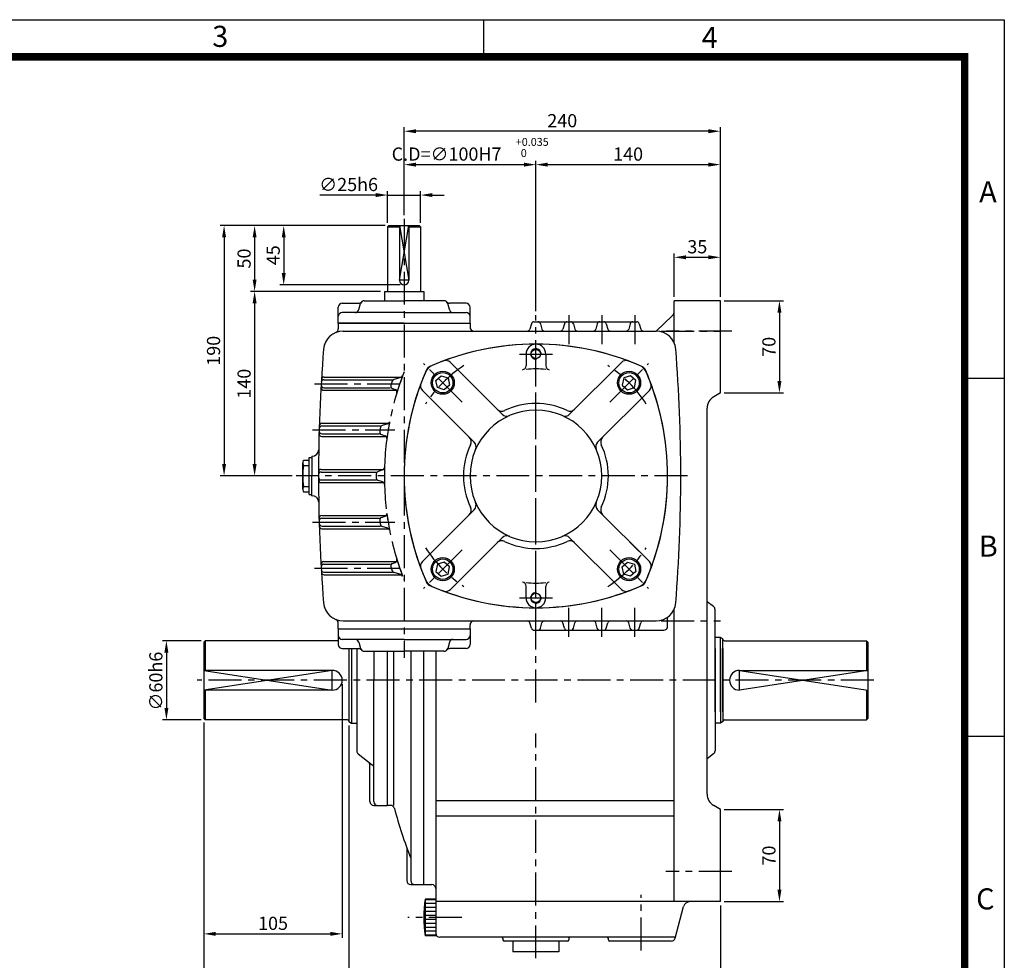
# Model space of a CAD drawing. Extents: x 0 to 1580, y 0 to 1089.
# Drawn here: x 833 to 1580, y 374 to 1088 of the extents above; entities that cross this region are included whole.
import ezdxf

# ---------------------------------------------------------------- set-up
doc = ezdxf.new("R2010")
doc.units = 0
doc.header["$LTSCALE"] = 20
doc.header["$MEASUREMENT"] = 0
for name, pattern in [('CENTER', [2, 1.25, -0.25, 0.25, -0.25]), ('DASHED', [0.75, 0.5, -0.25]), ('PHANTOM', [2.5, 1.25, -0.25, 0.25, -0.25, 0.25, -0.25])]:
    doc.linetypes.add(name, pattern=pattern)
doc.layers.get('0').update_dxf_attribs({"color": 1, "linetype": 'CONTINUOUS'})
for name, color, linetype in [('1', 3, 'CONTINUOUS'), ('2', 1, 'DASHED'), ('3', 1, 'CENTER'), ('4', 1, 'PHANTOM')]:
    doc.layers.add(name, color=color, linetype=linetype)
doc.styles.add('ROMANS', font='romans.shx')
doc.styles.get("Standard").update_dxf_attribs({"font": 'simplex.shx'})

msp = doc.modelspace()

# ---------------------------------------------------------------- linework, layer by layer
at = {"color": 2}
for p, q in [((0, 1088), (1580, 1088)), ((1185, 1059.48), (1185, 1087.7)), ((1580, 1088), (1580, 0)), ((1549.86, 816), (1580, 816)), ((1549.86, 544.3), (1580, 544.3))]:
    msp.add_line(p, q, dxfattribs=at)
for p, q in [((1124.49, 981.03), (1124.49, 1006.37)), ((1355.49, 1003.37), (1133.49, 1003.37)), ((1364.49, 981.03), (1364.49, 1006.37)), ((1124.49, 939.79), (1124.49, 981.03)), ((1224.49, 866.79), (1224.49, 981.03)), ((1364.49, 877.79), (1364.49, 981.03)), ((1133.49, 978.03), (1215.49, 978.03)), ((1233.49, 978.03), (1355.49, 978.03)), ((1111.99, 933.79), (1111.99, 957.95)), ((1136.99, 933.79), (1136.99, 957.95)), ((1102.99, 954.95), (1060.42, 954.95)), ((1111.99, 954.95), (1136.99, 954.95)), ((1145.99, 954.95), (1154.99, 954.95)), ((1008.01, 931.79), (984.84, 931.79)), ((1030.1, 931.79), (1008.01, 931.79)), ((1109.99, 931.79), (1030.1, 931.79)), ((1120.99, 890.29), (1127.99, 931.79)), ((1120.99, 931.79), (1127.99, 890.29)), ((987.84, 922.79), (987.84, 750.79)), ((1011.01, 922.79), (1011.01, 890.79)), ((1033.1, 922.79), (1033.1, 895.79)), ((1329.49, 877.79), (1329.49, 910.72)), ((1338.49, 907.72), (1355.49, 907.72)), ((1364.49, 880.79), (1364.49, 910.72)), ((1127.99, 890.29), (1120.99, 890.29)), ((1121.49, 886.79), (1030.1, 886.79)), ((1106.49, 881.79), (1008.01, 881.79)), ((1367.49, 874.79), (1412.35, 874.79)), ((1011.01, 872.79), (1011.01, 750.79)), ((1409.35, 865.79), (1409.35, 813.79)), ((1367.49, 804.79), (1412.35, 804.79)), ((1008.01, 741.79), (984.84, 741.79)), ((1039.49, 741.79), (1008.01, 741.79)), ((970.49, 616.79), (941.06, 616.79)), ((944.06, 607.79), (944.06, 565.79)), ((972.49, 594.29), (1069.99, 579.29)), ((1069.99, 594.29), (972.49, 579.29)), ((1069.99, 579.29), (1069.99, 594.29)), ((1476.49, 594.29), (1378.99, 579.29)), ((1378.99, 594.29), (1476.49, 579.29)), ((1378.99, 579.29), (1378.99, 594.29)), ((1077.49, 583.79), (1077.49, 391.37)), ((970.49, 556.79), (941.06, 556.79)), ((972.49, 554.79), (972.49, 391.37)), ((1082.49, 552.45), (1082.49, 345.07)), ((1367.49, 488.79), (1412.35, 488.79)), ((1409.35, 479.79), (1409.35, 427.79)), ((1367.49, 418.79), (1412.35, 418.79)), ((1364.49, 415.79), (1364.49, 365.01)), ((972.49, 391.37), (972.49, 345.07)), ((981.49, 394.37), (1068.49, 394.37))]:
    msp.add_line(p, q)
msp.add_lwpolyline([(30.9, 1059.78, 5.66, 5.66, 0), (1549.86, 1059.78, 5.66, 5.66, 0), (1549.86, 29.46, 5.66, 5.66, 0), (30.9, 29.46, 5.66, 5.66, 0), (30.9, 1062.62, 5.66, 5.66, 0)], format="xyseb")
for points in [[(1133.49, 1004.87), (1133.49, 1001.87), (1124.49, 1003.37)], [(1355.49, 1004.87), (1355.49, 1001.87), (1364.49, 1003.37)], [(1133.49, 979.53), (1133.49, 976.53), (1124.49, 978.03)], [(1215.49, 979.53), (1215.49, 976.53), (1224.49, 978.03)], [(1233.49, 979.53), (1233.49, 976.53), (1224.49, 978.03)], [(1355.49, 979.53), (1355.49, 976.53), (1364.49, 978.03)], [(1102.99, 956.45), (1102.99, 953.45), (1111.99, 954.95)], [(1145.99, 956.45), (1145.99, 953.45), (1136.99, 954.95)], [(986.34, 922.79), (989.34, 922.79), (987.84, 931.79)], [(1009.51, 922.79), (1012.51, 922.79), (1011.01, 931.79)], [(1031.6, 922.79), (1034.6, 922.79), (1033.1, 931.79)], [(1338.49, 909.22), (1338.49, 906.22), (1329.49, 907.72)], [(1355.49, 909.22), (1355.49, 906.22), (1364.49, 907.72)], [(1009.51, 890.79), (1012.51, 890.79), (1011.01, 881.79)], [(1031.6, 895.79), (1034.6, 895.79), (1033.1, 886.79)], [(1009.51, 872.79), (1012.51, 872.79), (1011.01, 881.79)], [(1407.85, 865.79), (1410.85, 865.79), (1409.35, 874.79)], [(1407.85, 813.79), (1410.85, 813.79), (1409.35, 804.79)], [(986.34, 750.79), (989.34, 750.79), (987.84, 741.79)], [(1009.51, 750.79), (1012.51, 750.79), (1011.01, 741.79)], [(942.56, 607.79), (945.56, 607.79), (944.06, 616.79)], [(942.56, 565.79), (945.56, 565.79), (944.06, 556.79)], [(1407.85, 479.79), (1410.85, 479.79), (1409.35, 488.79)], [(1407.85, 427.79), (1410.85, 427.79), (1409.35, 418.79)], [(981.49, 395.87), (981.49, 392.87), (972.49, 394.37)], [(1068.49, 395.87), (1068.49, 392.87), (1077.49, 394.37)]]:
    msp.add_solid(points)
at = {"layer": '1'}
for p, q in [((1111.99, 930.79), (1112.99, 931.79)), ((1111.99, 930.79), (1111.99, 881.79)), ((1111.99, 930.79), (1120.99, 930.79)), ((1112.99, 931.79), (1135.99, 931.79)), ((1120.99, 931.79), (1120.99, 890.29)), ((1127.99, 931.79), (1127.99, 890.29)), ((1127.99, 930.79), (1136.99, 930.79)), ((1135.99, 931.79), (1136.99, 930.79)), ((1136.99, 930.79), (1136.99, 881.79)), ((1094.27, 874.79), (1124.49, 874.79)), ((1109.49, 881.79), (1109.49, 874.79)), ((1109.49, 881.79), (1139.49, 881.79)), ((1154.71, 874.79), (1124.49, 874.79)), ((1139.49, 881.79), (1139.49, 874.79)), ((1364.49, 874.79), (1329.49, 874.79)), ((1329.49, 842.64), (1329.49, 874.79)), ((1364.49, 804.79), (1364.49, 874.79)), ((1074.49, 857.79), (1074.49, 869.79)), ((1077.49, 872.79), (1089.8, 872.79)), ((1090.1, 867.99), (1091.38, 872.6)), ((1158.88, 867.99), (1157.6, 872.6)), ((1171.49, 872.79), (1159.19, 872.79)), ((1174.49, 857.79), (1174.49, 869.79)), ((1124.49, 865.79), (1077.49, 865.79)), ((1087.43, 865.79), (1087.44, 865.8)), ((1124.49, 865.79), (1171.49, 865.79)), ((1161.56, 865.79), (1161.55, 865.8)), ((1327.94, 863.31), (1315.81, 851.79)), ((1124.49, 857.79), (1074.49, 857.79)), ((1074.49, 857.79), (1174.49, 857.79)), ((1074.49, 857.79), (1074.49, 853.45)), ((1124.49, 857.79), (1174.49, 857.79)), ((1174.49, 857.79), (1174.49, 854.79)), ((1221.08, 857.34), (1219.91, 853.24)), ((1223, 858.79), (1300.99, 858.79)), ((1227.91, 857.34), (1229.08, 853.24)), ((1246.08, 857.34), (1244.91, 853.24)), ((1252.91, 857.34), (1254.08, 853.24)), ((1271.08, 857.34), (1269.91, 853.24)), ((1277.91, 857.34), (1279.08, 853.24)), ((1296.08, 857.34), (1294.91, 853.24)), ((1302.91, 857.34), (1304.08, 853.24)), ((1078.31, 851.79), (1315.68, 851.79)), ((1216.99, 834.29), (1216.99, 825.39)), ((1231.99, 834.29), (1231.99, 825.39)), ((1198.87, 788.63), (1159.58, 827.92)), ((1250.12, 788.63), (1289.41, 827.92)), ((1063.6, 814.79), (1115.78, 814.79)), ((1063.72, 816.79), (1122.61, 816.79)), ((1122.02, 816.52), (1116.8, 815.07)), ((1063.48, 808.79), (1113.78, 808.79)), ((1115.63, 808.15), (1117.72, 807.43)), ((1063.37, 806.79), (1118.63, 806.79)), ((1177.66, 767.41), (1138.37, 806.71)), ((1271.33, 767.41), (1310.62, 806.71)), ((1364.49, 804.79), (1359.49, 801.91)), ((1354.49, 500.34), (1354.49, 793.25)), ((1062.03, 779.79), (1106.68, 779.79)), ((1062.1, 781.79), (1112.76, 781.79)), ((1112.09, 781.44), (1107.86, 780.15)), ((1061.92, 771.79), (1110.86, 771.79)), ((1061.98, 773.79), (1105.71, 773.79)), ((1107.3, 773.25), (1110.04, 772.32)), ((1052.49, 727.79), (1052.49, 755.79)), ((1052.49, 755.79), (1054.49, 755.79)), ((1054.49, 756.79), (1054.66, 756.79)), ((1054.49, 756.79), (1054.49, 741.79)), ((1047.49, 731.79), (1047.49, 751.79)), ((1047.81, 753.24), (1048.13, 753.79)), ((1048.13, 753.79), (1052.49, 753.79)), ((1048.13, 749.79), (1052.49, 749.79)), ((1054.49, 726.79), (1054.49, 741.79)), ((1061.49, 744.79), (1103.41, 744.79)), ((1061.5, 746.79), (1108.95, 746.79)), ((1108.21, 746.36), (1104.77, 745.24)), ((1048.13, 733.79), (1052.49, 733.79)), ((1061.49, 738.79), (1103.41, 738.79)), ((1061.5, 736.79), (1108.95, 736.79)), ((1108.21, 737.23), (1104.77, 738.35)), ((1047.81, 730.34), (1048.13, 729.79)), ((1048.13, 729.79), (1052.49, 729.79)), ((1052.49, 727.79), (1054.49, 727.79)), ((1054.49, 726.79), (1054.66, 726.79)), ((1061.92, 711.79), (1110.86, 711.79)), ((1107.3, 710.33), (1110.04, 711.26)), ((1177.66, 716.17), (1138.37, 676.88)), ((1271.33, 716.17), (1310.62, 676.88)), ((1061.98, 709.79), (1105.71, 709.79)), ((1062.03, 703.79), (1106.68, 703.79)), ((1112.09, 702.14), (1107.86, 703.43)), ((1062.1, 701.79), (1112.76, 701.79)), ((1198.87, 694.96), (1159.58, 655.67)), ((1250.12, 694.96), (1289.41, 655.67)), ((1063.37, 676.79), (1118.63, 676.79)), ((1063.48, 674.79), (1113.78, 674.79)), ((1115.63, 675.43), (1117.72, 676.16)), ((1063.6, 668.79), (1115.78, 668.79)), ((1063.72, 666.79), (1122.61, 666.79)), ((1122.02, 667.06), (1116.8, 668.51)), ((1216.99, 649.29), (1216.99, 658.2)), ((1231.99, 649.29), (1231.99, 658.2)), ((1359.32, 642.69), (1354.49, 646.41)), ((1329.49, 418.79), (1329.49, 640.95)), ((1360.49, 562.79), (1360.49, 640.32)), ((1074.49, 625.79), (1074.49, 630.13)), ((1078.31, 631.79), (1315.68, 631.79)), ((1174.49, 625.79), (1174.49, 628.79)), ((1221.08, 626.24), (1219.91, 630.34)), ((1227.91, 626.24), (1229.08, 630.34)), ((1246.08, 626.24), (1244.91, 630.34)), ((1252.91, 626.24), (1254.08, 630.34)), ((1271.08, 626.24), (1269.91, 630.34)), ((1277.91, 626.24), (1279.08, 630.34)), ((1296.08, 626.24), (1294.91, 630.34)), ((1302.91, 626.24), (1304.08, 630.34)), ((1324.49, 627.79), (1324.49, 634.66)), ((1074.49, 625.79), (1174.49, 625.79)), ((1074.49, 625.79), (1074.49, 613.79)), ((1174.49, 625.79), (1174.49, 613.79)), ((1223, 624.79), (1321.49, 624.79)), ((973.49, 616.79), (972.49, 615.79)), ((972.49, 615.79), (972.49, 557.79)), ((973.49, 616.79), (973.49, 594.29)), ((1074.49, 616.79), (973.49, 616.79)), ((1124.49, 617.79), (1077.49, 617.79)), ((1087.43, 617.79), (1087.44, 617.78)), ((1090.1, 615.6), (1091.38, 610.99)), ((1124.49, 617.79), (1171.49, 617.79)), ((1158.88, 615.6), (1157.6, 610.99)), ((1161.56, 617.79), (1161.55, 617.78)), ((1364.49, 619.29), (1360.49, 619.29)), ((1364.49, 562.79), (1364.49, 619.29)), ((1366.49, 618.14), (1364.49, 619.29)), ((1366.49, 562.79), (1366.49, 618.14)), ((1367.49, 616.79), (1475.49, 616.79)), ((1475.49, 616.79), (1475.49, 594.29)), ((1475.49, 616.79), (1476.49, 615.79)), ((1476.49, 615.79), (1476.49, 557.79)), ((1077.49, 610.79), (1089.8, 610.79)), ((1082.49, 610.79), (1082.49, 555.45)), ((1084.49, 610.79), (1084.49, 554.29)), ((1088.49, 610.79), (1088.49, 533.27)), ((1094.27, 608.79), (1124.49, 608.79)), ((1101.49, 608.79), (1101.49, 586.79)), ((1111.49, 608.79), (1111.49, 491.79)), ((1116.49, 608.79), (1116.49, 491.79)), ((1154.71, 608.79), (1124.49, 608.79)), ((1129.49, 608.79), (1129.49, 434.79)), ((1139.49, 431.79), (1139.49, 608.79)), ((1148.49, 608.79), (1148.49, 392.79)), ((1171.49, 610.79), (1159.19, 610.79)), ((1360.49, 610.79), (1360.49, 533.27)), ((1364.49, 610.79), (1364.49, 554.29)), ((1366.49, 610.79), (1366.49, 555.45)), ((1069.99, 594.29), (972.49, 594.29)), ((1378.99, 594.29), (1476.49, 594.29)), ((1101.49, 494.79), (1101.49, 586.79)), ((1069.99, 579.29), (972.49, 579.29)), ((973.49, 579.29), (973.49, 556.79)), ((1475.49, 579.29), (1475.49, 556.79)), ((973.49, 556.79), (972.49, 557.79)), ((1081.49, 556.79), (973.49, 556.79)), ((1082.49, 555.45), (1084.49, 554.29)), ((1084.49, 554.29), (1088.49, 554.29)), ((1364.49, 554.29), (1360.49, 554.29)), ((1366.49, 555.45), (1364.49, 554.29)), ((1367.49, 556.79), (1475.49, 556.79)), ((1475.49, 556.79), (1476.49, 557.79)), ((1089.66, 530.89), (1100.32, 522.69)), ((1359.32, 530.89), (1354.49, 527.18)), ((1098.49, 494.79), (1098.49, 522.62)), ((1148.49, 495.57), (1329.49, 495.57)), ((1101.49, 491.79), (1111.49, 491.79)), ((1114.19, 491.79), (1111.49, 491.79)), ((1364.49, 488.79), (1359.49, 491.68)), ((1364.49, 418.79), (1364.49, 488.79)), ((1364.49, 418.79), (1364.49, 486.72)), ((1148.49, 484.02), (1329.49, 484.02)), ((1126.49, 459.78), (1126.49, 434.79)), ((1129.49, 431.79), (1145.49, 431.79)), ((1148.49, 420.79), (1140.49, 420.79)), ((1140.49, 420.79), (1140.49, 392.79)), ((1148.49, 420.29), (1140.49, 420.29)), ((1364.49, 418.79), (1148.49, 418.79)), ((1364.49, 418.79), (1341.37, 418.79)), ((1148.49, 417.29), (1140.49, 417.29)), ((1148.49, 414.29), (1140.49, 414.29)), ((1148.49, 411.29), (1140.49, 411.29)), ((1330.09, 391.02), (1336.54, 415.09)), ((1148.49, 408.29), (1140.49, 408.29)), ((1148.49, 405.29), (1140.49, 405.29)), ((1148.49, 402.29), (1140.49, 402.29)), ((1148.49, 399.29), (1140.49, 399.29)), ((1148.49, 396.29), (1140.49, 396.29)), ((1148.49, 393.29), (1140.49, 393.29)), ((1148.49, 392.79), (1140.49, 392.79)), ((1330.3, 391.79), (1151.49, 391.79)), ((1199.49, 390.79), (1199.49, 389.79)), ((1248.49, 388.79), (1200.49, 388.79)), ((1206.99, 388.79), (1206.99, 380.79)), ((1241.99, 388.79), (1241.99, 380.79)), ((1249.49, 390.79), (1249.49, 389.79)), ((1279.49, 389.79), (1279.49, 390.79)), ((1327.19, 388.79), (1280.49, 388.79)), ((1241.99, 380.79), (1206.99, 380.79))]:
    msp.add_line(p, q, dxfattribs=at)
for points in [[(1154.92, 807.13), (1149.7, 808.83), (1148.56, 814.2), (1152.64, 817.88), (1157.87, 816.18), (1159.01, 810.8)], [(1294.06, 807.13), (1299.29, 808.83), (1300.43, 814.2), (1296.35, 817.88), (1291.12, 816.18), (1289.98, 810.8)], [(1154.92, 676.46), (1149.7, 674.76), (1148.56, 669.38), (1152.64, 665.7), (1157.87, 667.4), (1159.01, 672.78)], [(1294.06, 676.46), (1299.29, 674.76), (1300.43, 669.38), (1296.35, 665.7), (1291.12, 667.4), (1289.98, 672.78)]]:
    msp.add_lwpolyline(points, close=True, dxfattribs=at)
for centre, radius in [((1224.49, 834.29), 3.5), ((1153.78, 812.5), 8.75), ((1153.78, 812.5), 7.75), ((1295.2, 812.5), 8.75), ((1295.2, 812.5), 7.75), ((1153.78, 671.08), 8.75), ((1153.78, 671.08), 7.75), ((1295.2, 671.08), 8.75), ((1295.2, 671.08), 7.75), ((1224.49, 649.29), 3.5)]:
    msp.add_circle(centre, radius, dxfattribs=at)
for centre, radius, start, end in [((1124.49, 890.29), 3.5, 180, 0), ((1094.27, 871.79), 3, 90, 164.47589), ((1154.71, 871.79), 3, 15.52411, 90), ((1077.49, 869.79), 3, 90, 180), ((1087.21, 868.79), 3, 270, 344.47589), ((1089.8, 875.79), 3, 270, 318.18969), ((1159.19, 875.79), 3, 221.81031, 270), ((1161.77, 868.79), 3, 195.52411, 270), ((1171.49, 869.79), 3, 0, 90), ((1324.49, 866.94), 5, 313.5312, 0), ((1077.49, 862.79), 3, 90, 180), ((1171.49, 862.79), 3, 0, 90), ((1071.49, 853.45), 3, 292.24477, 0), ((1177.49, 854.79), 3, 180, 270), ((1217.99, 853.79), 2, 270, 344.0546), ((1223, 856.79), 2, 90, 164.0546), ((1225.99, 856.79), 2, 15.9454, 90), ((1231, 853.79), 2, 195.9454, 270), ((1242.99, 853.79), 2, 270, 344.0546), ((1248, 856.79), 2, 90, 164.0546), ((1250.99, 856.79), 2, 15.9454, 90), ((1256, 853.79), 2, 195.9454, 270), ((1267.99, 853.79), 2, 270, 344.0546), ((1273, 856.79), 2, 90, 164.0546), ((1275.99, 856.79), 2, 15.9454, 90), ((1281, 853.79), 2, 195.9454, 270), ((1292.99, 853.79), 2, 270, 344.0546), ((1298, 856.79), 2, 90, 164.0546), ((1300.99, 856.79), 2, 15.9454, 90), ((1306, 853.79), 2, 195.9454, 270), ((1078.31, 836.79), 15, 90, 175.40173), ((1315.68, 836.79), 15, 4.59827, 90), ((2259.49, 741.79), 1200, 175.40173, 180), ((1224.49, 641.79), 200, 90, 113.73888), ((1224.49, 641.79), 200, 66.84898, 113.15102), ((1224.49, 834.29), 7.5, 0, 180), ((1224.49, 834.29), 4, 349.92556, 276.02618), ((1224.49, 641.79), 200, 66.26112, 90), ((134.49, 741.79), 1200, 360, 4.59827), ((1324.49, 741.79), 200, 156.26112, 203.96504), ((1149.79, 816.49), 10, 113.15102, 156.84898), ((1145.99, 820.29), 5, 113.73888, 156.26112), ((1156.04, 824.38), 5, 45, 110.54988), ((1213.99, 825.39), 3, 277.15934, 0), ((1224.49, 741.79), 81.25, 84.70362, 95.29638), ((1234.99, 825.39), 3, 180, 262.84066), ((1292.94, 824.38), 5, 69.45012, 135), ((1299.19, 816.49), 10, 23.15102, 66.84898), ((1302.99, 820.29), 5, 23.73888, 66.26112), ((1124.49, 741.79), 200, 336.03496, 23.73888), ((1063.6, 812.79), 2, 90, 176.60235), ((1063.72, 814.79), 2, 90, 176.50652), ((1117.33, 813.15), 2, 105.49327, 160.9949), ((1324.49, 741.79), 215, 159.31374, 162.91706), ((1121.48, 818.45), 2, 285.49327, 339.31374), ((1324.49, 741.79), 200, 156.84898, 180), ((1124.49, 741.79), 200, 0, 23.15102), ((1063.37, 808.79), 2, 176.79397, 270), ((1063.48, 810.79), 2, 176.69817, 270), ((1116.29, 810.04), 2, 161.85123, 250.89252), ((1324.49, 741.79), 221.11, 160.9949, 161.85123), ((1117.07, 805.54), 2, 342.91706, 70.89252), ((1141.9, 810.24), 5, 159.45012, 225), ((1307.09, 810.24), 5, 315, 20.54988), ((1364.49, 793.25), 10, 120, 180), ((1198.64, 795.93), 5, 225, 295.52878), ((1224.49, 741.79), 55, 64.47122, 115.52878), ((1250.35, 795.93), 5, 244.47122, 315), ((1224.49, 741.79), 50, 90, 270), ((1202.41, 792.16), 5, 225, 293.67631), ((1224.49, 741.79), 50, 270, 90), ((1246.58, 792.16), 5, 246.32369, 315), ((1062.03, 777.79), 2, 90, 178.278), ((1062.1, 779.79), 2, 90, 178.1823), ((1324.49, 741.79), 221.11, 170.42506, 171.24358), ((1108.44, 778.24), 2, 106.92706, 170.42506), ((1324.49, 741.79), 215, 168.95788, 172.4166), ((1111.51, 783.35), 2, 286.92706, 348.95788), ((1061.92, 773.79), 2, 178.46938, 270), ((1061.98, 775.79), 2, 178.37369, 270), ((1107.94, 775.15), 2, 171.24358, 251.22452), ((1109.39, 770.43), 2, 352.4166, 71.22452), ((1170.35, 767.65), 5, 334.47122, 45), ((1278.64, 767.65), 5, 135, 205.52878), ((1224.49, 741.79), 55, 154.47122, 205.52878), ((1174.12, 763.88), 5, 336.32369, 45), ((1274.86, 763.88), 5, 135, 203.67631), ((1224.49, 741.79), 55, 334.47122, 25.52878), ((1054.66, 761.79), 5, 270, 359.04899), ((1050.96, 751.79), 3.46, 155.26439, 215.26439), ((1098.15, 741.79), 50.66, 170.91372, 189.08628), ((1107.59, 748.26), 2, 288.02686, 358.29281), ((1324.49, 741.79), 215, 178.29281, 180), ((1061.49, 742.79), 2, 90, 179.95217), ((2259.49, 741.79), 1200, 180, 184.59827), ((1061.49, 740.79), 2, 180.04783, 270), ((1061.5, 744.79), 2, 90, 179.85652), ((1105.39, 743.34), 2, 108.02686, 179.59657), ((1324.49, 741.79), 221.11, 179.59657, 180), ((1324.49, 741.79), 221.11, 180, 180.40343), ((1105.39, 740.25), 2, 180.40343, 251.97314), ((1324.49, 741.79), 215, 180, 181.70719), ((1324.49, 741.79), 200, 180, 203.15102), ((1124.49, 741.79), 200, 336.84898, 0), ((134.49, 741.79), 1200, 355.40173, 0), ((1050.96, 731.79), 3.46, 144.73561, 204.73561), ((1061.5, 738.79), 2, 180.14348, 270), ((1107.59, 735.33), 2, 1.70719, 71.97314), ((1054.66, 721.79), 5, 0.95101, 90), ((1170.35, 715.93), 5, 315, 25.52878), ((1174.12, 719.71), 5, 315, 23.67631), ((1274.86, 719.71), 5, 156.32369, 225), ((1278.64, 715.93), 5, 154.47122, 225), ((1061.92, 709.79), 2, 90, 181.53062), ((1107.94, 708.44), 2, 108.77548, 188.75642), ((1109.39, 713.16), 2, 288.77548, 7.5834), ((1324.49, 741.79), 215, 187.5834, 191.04212), ((1061.98, 707.79), 2, 90, 181.62631), ((1062.03, 705.79), 2, 181.722, 270), ((1062.1, 703.79), 2, 181.8177, 270), ((1324.49, 741.79), 221.11, 188.75642, 189.57494), ((1108.44, 705.35), 2, 189.57494, 253.07294), ((1111.51, 700.23), 2, 11.04212, 73.07294), ((1202.41, 691.42), 5, 66.32369, 135), ((1246.58, 691.42), 5, 45, 113.67631), ((1198.64, 687.65), 5, 64.47122, 135), ((1224.49, 741.79), 55, 244.47122, 270), ((1224.49, 741.79), 55, 270, 295.52878), ((1250.35, 687.65), 5, 45, 115.52878), ((1063.37, 674.79), 2, 90, 183.20603), ((1063.48, 672.79), 2, 90, 183.30183), ((1116.29, 673.54), 2, 109.10748, 198.14877), ((1324.49, 741.79), 221.11, 198.14877, 199.0051), ((1117.07, 678.05), 2, 289.10748, 17.08294), ((1324.49, 741.79), 215, 197.08294, 200.68626), ((1141.9, 673.34), 5, 135, 200.54988), ((1307.09, 673.34), 5, 339.45012, 45), ((1063.6, 670.79), 2, 183.39765, 270), ((1063.72, 668.79), 2, 183.49348, 270), ((1117.33, 670.44), 2, 199.0051, 254.50673), ((1121.48, 665.14), 2, 20.68626, 74.50673), ((1149.79, 667.09), 10, 203.15102, 246.84898), ((1144.48, 661.78), 3, 203.96504, 246.03496), ((1224.49, 841.79), 200, 246.03496, 293.96504), ((1224.49, 841.79), 200, 246.84898, 293.15102), ((1213.99, 658.2), 3, 0, 82.84066), ((1224.49, 741.79), 81.25, 264.70362, 275.29638), ((1234.99, 658.2), 3, 97.15934, 180), ((1299.19, 667.09), 10, 293.15102, 336.84898), ((1304.51, 661.78), 3, 293.96504, 336.03496), ((1156.04, 659.2), 5, 249.45012, 315), ((1224.49, 649.29), 4, 83.97382, 10.07444), ((1292.94, 659.2), 5, 225, 290.54988), ((1078.31, 646.79), 15, 184.59827, 270), ((1224.49, 649.29), 7.5, 180, 360), ((1315.68, 646.79), 15, 270, 355.40173), ((1357.49, 640.32), 3, 0, 52.43141), ((1357.49, 640.32), 3, 0, 52.43141), ((1071.49, 630.13), 3, 0, 67.75523), ((1177.49, 628.79), 3, 90, 180), ((1217.99, 629.79), 2, 15.9454, 90), ((1231, 629.79), 2, 90, 164.0546), ((1242.99, 629.79), 2, 15.9454, 90), ((1256, 629.79), 2, 90, 164.0546), ((1267.99, 629.79), 2, 15.9454, 90), ((1281, 629.79), 2, 90, 164.0546), ((1292.99, 629.79), 2, 15.9454, 90), ((1306, 629.79), 2, 90, 164.0546), ((1321.49, 627.79), 3, 270, 0), ((1077.49, 620.79), 3, 180, 270), ((1171.49, 620.79), 3, 270, 0), ((1223, 626.79), 2, 195.9454, 270), ((1225.99, 626.79), 2, 270, 344.0546), ((1248, 626.79), 2, 195.9454, 270), ((1250.99, 626.79), 2, 270, 344.0546), ((1273, 626.79), 2, 195.9454, 270), ((1275.99, 626.79), 2, 270, 344.0546), ((1298, 626.79), 2, 195.9454, 270), ((1300.99, 626.79), 2, 270, 344.0546), ((1077.49, 613.79), 3, 180, 270), ((1087.21, 614.79), 3, 15.52411, 90), ((1161.77, 614.79), 3, 90, 164.47589), ((1171.49, 613.79), 3, 270, 360), ((1367.49, 617.79), 1, 180, 270), ((1089.8, 607.79), 3, 41.81031, 90), ((1094.27, 611.79), 3, 195.52411, 270), ((1154.71, 611.79), 3, 270, 344.47589), ((1159.19, 607.79), 3, 90, 138.18969), ((1069.99, 586.79), 7.5, 270, 90), ((1378.99, 586.79), 7.5, 90, 270), ((1081.49, 555.79), 1, 0, 90), ((1367.49, 555.79), 1, 90, 180), ((1091.49, 533.27), 3, 180, 232.43141), ((1357.49, 533.27), 3, 307.56859, 360), ((1095.49, 522.62), 3, 0, 52.43141), ((1098.49, 520.32), 3, 360, 52.43141), ((1101.49, 494.79), 3, 180, 270), ((1104.49, 494.79), 3, 180, 270), ((1364.49, 500.34), 10, 180, 240), ((1114.19, 488.79), 3, 15.122, 90), ((1476.84, 586.79), 372.66, 195.122, 201.23918), ((1129.49, 434.79), 3, 180, 270), ((1132.49, 434.79), 3, 180, 270), ((1145.49, 428.79), 3, 0, 90), ((1237.99, 406.79), 98.5, 171.82877, 188.17123), ((1341.37, 413.79), 5, 90, 165), ((1151.49, 394.79), 3, 180, 270), ((1198.49, 390.79), 1, 0, 90), ((1200.49, 389.79), 1, 180, 270), ((1248.49, 389.79), 1, 270, 0), ((1250.49, 390.79), 1, 90, 180), ((1278.49, 390.79), 1, 360, 90), ((1280.49, 389.79), 1, 180, 270), ((1327.19, 391.79), 3, 270, 345)]:
    msp.add_arc(centre, radius, start, end, dxfattribs=at)
at = {"layer": '2'}
for p, q in [((1295.57, 691.93), (1304.04, 683.46)), ((1274.36, 670.72), (1282.83, 662.24))]:
    msp.add_line(p, q, dxfattribs=at)
at = {"layer": '3'}
for p, q in [((1124.49, 936.79), (1124.49, 603.79)), ((1224.49, 619.79), (1224.49, 863.79)), ((1249.49, 863.79), (1249.49, 841.79)), ((1274.49, 863.79), (1274.49, 841.79)), ((1299.49, 863.79), (1299.49, 841.79)), ((1319.49, 851.79), (1364.49, 851.79)), ((1373.11, 851.79), (1323.74, 851.79)), ((1211.99, 834.29), (1236.99, 834.29)), ((1224.49, 570.01), (1224.49, 833.79)), ((1168.45, 797.84), (1139.12, 827.17)), ((1280.54, 797.84), (1309.87, 827.17)), ((1056.53, 811.79), (1126.5, 811.79)), ((1055, 776.79), (1117.43, 776.79)), ((1339.49, 741.79), (1042.49, 741.79)), ((1055, 706.79), (1117.43, 706.79)), ((1168.45, 685.75), (1139.12, 656.42)), ((1280.54, 685.75), (1309.87, 656.42)), ((1056.53, 671.79), (1126.5, 671.79)), ((1211.99, 649.29), (1236.99, 649.29)), ((1249.49, 619.79), (1249.49, 641.79)), ((1274.49, 619.79), (1274.49, 641.79)), ((1299.49, 619.79), (1299.49, 641.79)), ((1319.49, 631.79), (1364.49, 631.79)), ((1481.01, 586.79), (967.49, 586.79)), ((1224.49, 375.79), (1224.49, 546.51)), ((1373.11, 441.79), (1323.23, 441.79)), ((1304.49, 381.75), (1304.49, 423.94)), ((1168.31, 406.79), (1127.38, 406.79))]:
    msp.add_line(p, q, dxfattribs=at)
for start, end in [(123.09641, 146.90359), (33.09641, 56.90359), (213.09641, 236.90359), (303.09641, 326.90359)]:
    msp.add_arc((1224.49, 741.79), 100, start, end, dxfattribs=at)
at = {"layer": '4'}
for start, end in [(158.4711, 180), (180, 201.5289)]:
    msp.add_arc((1324.49, 741.79), 215, start, end, dxfattribs=at)

# ---------------------------------------------------------------- texts
at = {"color": 3}
for s, p in [('3', (978.89, 1067.36)), ('4', (1350.36, 1066.54)), ('A', (1560.96, 949.45)), ('B', (1560.68, 680.56)), ('C', (1558.63, 412.88))]:
    msp.add_text(s, height=16, dxfattribs=at).set_placement(p)
at = {"attachment_point": 5, "style": 'ROMANS'}
for s, insert, char_height in [('\\A1;240', (1244.49, 1011.37), 10), ('+0.035', (1221.72, 994.49), 6), ('\\A1;C.D=∅100H7', (1156.72, 986.03), 10), ('0', (1215.29, 986.03), 6), ('\\A1;140', (1294.49, 986.03), 10), ('\\A1;∅25h6', (1082.35, 962.95), 10), ('\\A1;35', (1346.99, 915.72), 10), ('\\A1;105', (1024.99, 402.37), 10)]:
    msp.add_mtext(s, dxfattribs=dict(at, insert=insert, char_height=char_height))
at = {"char_height": 10, "attachment_point": 5, "rotation": 90, "style": 'ROMANS'}
for s, insert in [('\\A1;50', (1003.01, 906.79)), ('\\A1;45', (1025.1, 909.29)), ('\\A1;190', (979.84, 836.79)), ('\\A1;70', (1401.35, 839.79)), ('\\A1;140', (1003.01, 811.79)), ('\\A1;∅60h6', (936.06, 586.14)), ('\\A1;70', (1401.35, 453.79))]:
    msp.add_mtext(s, dxfattribs=dict(at, insert=insert))

doc.saveas('drawing.dxf')
